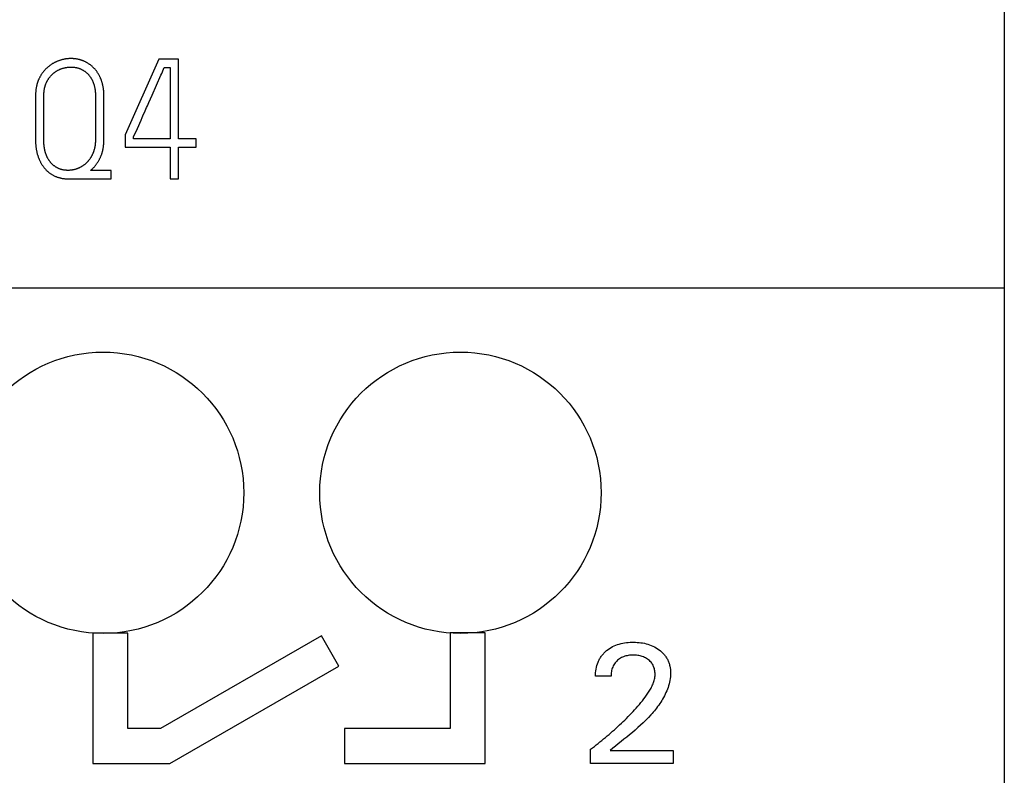
# Model space of a CAD drawing. Extents: x 0 to 420, y 0 to 297.
# Drawn here: x 148 to 162, y 147 to 158 of the extents above; entities that cross this region are included whole.
import ezdxf
from ezdxf.enums import TextEntityAlignment as Align

# ---------------------------------------------------------------- set-up
doc = ezdxf.new("R2010")
doc.units = 0
doc.header["$LTSCALE"] = 23.1
doc.header["$MEASUREMENT"] = 0
for name, color, linetype in [('10000_FRONT', 7, 'CONTINUOUS'), ('10100_DIM_FRONT', 7, 'CONTINUOUS'), ('10500_FRONT_LABELING', 7, 'CONTINUOUS')]:
    doc.layers.add(name, color=color, linetype=linetype)
doc.dimstyles.get("Standard").update_dxf_attribs({"dimtxt": 0.18, "dimasz": 0.18, "dimexe": 0.18, "dimexo": 0.0625, "dimgap": 0.09, "dimtad": 0, "dimtih": 1, "dimtoh": 1, "dimdec": 4, "dimzin": 0, "dimdsep": 46, "dimtxsty": 'Standard', "dimcen": 0.09, "dimadec": 0, "dimazin": 0, "dimtfac": 1, "dimtdec": 4, "dimtofl": 0, "dimtmove": 0, "dimatfit": 3, "dimfxl": 1, "dimtolj": 1, "dimtzin": 0, "dimarcsym": 0})

# ---------------------------------------------------------------- blocks, each defined once
blk = doc.blocks.new('*D0')
at = {"layer": '10100_DIM_FRONT', "linetype": 'Continuous'}
for p, q in [((90.477533, 148.320933), (90.477533, 132.125358)), ((161.977533, 148.320933), (161.977533, 132.125358)), ((90.477533, 134.125358), (126.227533, 134.125358)), ((161.977533, 134.125358), (126.227533, 134.125358))]:
    blk.add_line(p, q, dxfattribs=at)
for points in [[(93.977533, 134.625358), (90.477533, 134.125358), (93.977533, 133.625358)], [(158.477533, 133.625358), (161.977533, 134.125358), (158.477533, 134.625358)]]:
    blk.add_solid(points, dxfattribs=at)
at = {"layer": '10100_DIM_FRONT', "linetype": 'Continuous', "width": 0.932773}
blk.add_text('71,5', height=3.5, dxfattribs=at).set_placement((122.783717, 135.000358), (132.033717, 135.000358), align=Align.FIT)
blk = doc.blocks.new('*D1')
at = {"layer": '10100_DIM_FRONT', "linetype": 'Continuous'}
for p, q in [((161.977533, 187.833527), (161.977533, 124.539487)), ((82.477533, 147.384527), (82.477533, 124.539487)), ((82.477533, 126.539487), (122.227533, 126.539487)), ((161.977533, 126.539487), (122.227533, 126.539487))]:
    blk.add_line(p, q, dxfattribs=at)
for points in [[(85.977533, 127.039487), (82.477533, 126.539487), (85.977533, 126.039487)], [(158.477533, 126.039487), (161.977533, 126.539487), (158.477533, 127.039487)]]:
    blk.add_solid(points, dxfattribs=at)
at = {"layer": '10100_DIM_FRONT', "linetype": 'Continuous', "width": 0.902256}
blk.add_text('79,5', height=3.5, dxfattribs=at).set_placement((118.396875, 127.414487), (128.396875, 127.414487), align=Align.FIT)

msp = doc.modelspace()

# ---------------------------------------------------------------- linework, layer by layer
at = {"layer": '10000_FRONT', "color": 7, "linetype": 'Continuous'}
for p, q in [((161.97753, 232.83453), (161.97753, 142.83453)), ((90.47753, 153.83453), (161.97753, 153.83453)), ((148.54879, 153.83202), (144.54628, 153.83202)), ((148.54753, 153.83453), (148.54879, 153.83202)), ((149.62628, 153.83202), (149.62753, 153.83453)), ((153.62879, 153.83202), (149.62628, 153.83202)), ((153.62753, 153.83453), (153.62879, 153.83202)), ((149.02293, 148.92446), (149.02293, 147.0709)), ((149.51962, 148.92446), (149.02293, 148.92446)), ((149.51962, 147.57187), (149.51962, 148.92446)), ((154.10058, 148.93092), (154.10058, 147.57095)), ((154.60058, 148.93092), (154.10058, 148.93092)), ((154.60058, 147.07088), (154.60058, 148.93092)), ((152.27005, 148.8894), (149.98562, 147.57187)), ((152.51988, 148.45622), (152.27005, 148.8894)), ((150.11791, 147.0709), (152.51988, 148.45622)), ((149.98562, 147.57187), (149.51962, 147.57187)), ((152.60082, 147.57095), (152.60082, 147.07088)), ((154.10058, 147.57095), (152.60082, 147.57095)), ((149.02293, 147.0709), (150.11791, 147.0709)), ((152.60082, 147.07088), (154.60058, 147.07088))]:
    msp.add_line(p, q, dxfattribs=at)
for centre in [(149.16673, 150.92207), (154.24673, 150.92207)]:
    msp.add_circle(centre, 2, dxfattribs=at)
at = {"layer": '10500_FRONT_LABELING', "color": 7, "linetype": 'Continuous'}
for p, q in [((149.95941, 157.08453), (149.48312, 156.00935)), ((150.23999, 157.08453), (149.95941, 157.08453)), ((150.23999, 155.95276), (150.23999, 157.08453)), ((150.00087, 156.88352), (150.02689, 156.94286)), ((150.02689, 156.94286), (150.03721, 156.96663)), ((150.03721, 156.96663), (150.11974, 156.96663)), ((150.11974, 156.96663), (150.11974, 155.95276)), ((149.92788, 156.71742), (149.99045, 156.85979)), ((149.99045, 156.85979), (150.00087, 156.88352)), ((149.86512, 156.57513), (149.92788, 156.71742)), ((148.20753, 156.57052), (148.20753, 155.92683)), ((148.32545, 155.92018), (148.32542, 156.57052)), ((149.05871, 156.57052), (149.05871, 155.94098)), ((149.17896, 155.94098), (149.17896, 156.57052)), ((149.8177, 156.46857), (149.86512, 156.57513)), ((149.73334, 156.27915), (149.76492, 156.35021)), ((149.76492, 156.35021), (149.78602, 156.39756)), ((149.65435, 156.10153), (149.70706, 156.21993)), ((149.72282, 156.25546), (149.73334, 156.27915)), ((149.62247, 156.03061), (149.65435, 156.10153)), ((149.48312, 156.00935), (149.48312, 155.83487)), ((149.60101, 155.95276), (149.60101, 155.98342)), ((150.11974, 155.95276), (149.60101, 155.95276)), ((150.48992, 155.95276), (150.23999, 155.95276)), ((150.48992, 155.83487), (150.48992, 155.95276)), ((149.48312, 155.83487), (150.11974, 155.83487)), ((150.11974, 155.83487), (150.11974, 155.38453)), ((150.23999, 155.38453), (150.23999, 155.83487)), ((150.23999, 155.83487), (150.48992, 155.83487)), ((149.28271, 155.50478), (148.99033, 155.50478)), ((149.28271, 155.38453), (149.28271, 155.50478)), ((148.66967, 155.38453), (149.28271, 155.38453)), ((150.11974, 155.38453), (150.23999, 155.38453)), ((156.3871, 148.31303), (156.16661, 148.31303)), ((156.09673, 147.07207), (156.09673, 147.27569)), ((156.37384, 147.25761), (157.26902, 147.25761)), ((157.26902, 147.25761), (157.26902, 147.07207)), ((157.26902, 147.07207), (156.09673, 147.07207))]:
    msp.add_line(p, q, dxfattribs=at)
for points in [[(149.17896, 156.57052), (149.17892, 156.57811), (149.17881, 156.58568), (149.17863, 156.59325), (149.17837, 156.6008), (149.17803, 156.60834), (149.17761, 156.61586), (149.17711, 156.62338), (149.17653, 156.63087), (149.17587, 156.63836), (149.17512, 156.64583), (149.17429, 156.65329), (149.17338, 156.66073), (149.17238, 156.66816), (149.17129, 156.67558), (149.17011, 156.68298), (149.16883, 156.69036), (149.16747, 156.69773), (149.16602, 156.70509), (149.16447, 156.71243), (149.16283, 156.71975), (149.16108, 156.72706), (149.15925, 156.73435), (149.15731, 156.74163), (149.15527, 156.74889), (149.15314, 156.75613), (149.1509, 156.76336), (149.14855, 156.77057), (149.14611, 156.77776), (149.14356, 156.78492), (149.14091, 156.79206), (149.13816, 156.79915), (149.13532, 156.8062), (149.13238, 156.81319), (149.12935, 156.82013), (149.12623, 156.82701), (149.12301, 156.83384), (149.11969, 156.84062), (149.11628, 156.84734), (149.11277, 156.85401), (149.10917, 156.86062), (149.10546, 156.86718), (149.10166, 156.87369), (149.09775, 156.88013), (149.09374, 156.88652), (149.08962, 156.89285), (149.0854, 156.89913), (149.08106, 156.90534), (149.07662, 156.91149), (149.07207, 156.91758), (149.06741, 156.92361), (149.06264, 156.92958), (149.05778, 156.93546), (149.05283, 156.94125), (149.04779, 156.94694), (149.04268, 156.95253), (149.03748, 156.95803), (149.0322, 156.96342), (149.02683, 156.96873), (149.02138, 156.97393), (149.01585, 156.97904), (149.01023, 156.98405), (149.00453, 156.98896), (148.99875, 156.99377), (148.99288, 156.99848), (148.98693, 157.0031), (148.98089, 157.00762), (148.97477, 157.01204), (148.96857, 157.01636), (148.96228, 157.02058), (148.9559, 157.02471), (148.94944, 157.02873), (148.94289, 157.03266), (148.93627, 157.03648), (148.92958, 157.04019), (148.92285, 157.04377), (148.91607, 157.04723), (148.90924, 157.05056), (148.90237, 157.05378), (148.89546, 157.05687), (148.8885, 157.05984), (148.8815, 157.06268), (148.87445, 157.0654), (148.86736, 157.06799), (148.86022, 157.07046), (148.85303, 157.0728), (148.8458, 157.07502), (148.83853, 157.07712), (148.83121, 157.07909), (148.82384, 157.08093), (148.81643, 157.08265), (148.80897, 157.08425), (148.80147, 157.08572), (148.79393, 157.08707), (148.78638, 157.08829), (148.77882, 157.08938), (148.77126, 157.09036), (148.76369, 157.09121), (148.75611, 157.09195), (148.74854, 157.09257), (148.74097, 157.09307), (148.73339, 157.09347), (148.72581, 157.09374), (148.71822, 157.09391), (148.71064, 157.09396), (148.70305, 157.0939), (148.69545, 157.09373), (148.68786, 157.09345), (148.68026, 157.09306), (148.67265, 157.09254), (148.66505, 157.09191), (148.65744, 157.09117), (148.64984, 157.0903), (148.64224, 157.08931), (148.63469, 157.0882), (148.62716, 157.08698), (148.61967, 157.08565), (148.61222, 157.08421), (148.60479, 157.08265), (148.5974, 157.08099), (148.59003, 157.07923), (148.5827, 157.07735), (148.5754, 157.07538), (148.56813, 157.0733), (148.56089, 157.07111), (148.55368, 157.06882), (148.54651, 157.06642), (148.53936, 157.06392), (148.53224, 157.06132), (148.52516, 157.0586), (148.51811, 157.05579), (148.51108, 157.05286), (148.50409, 157.04984), (148.49714, 157.0467), (148.49022, 157.04346), (148.48336, 157.04011), (148.47655, 157.03665), (148.46981, 157.0331), (148.46314, 157.02946), (148.45654, 157.02572), (148.45002, 157.02188), (148.44356, 157.01795), (148.43717, 157.01393), (148.43084, 157.00981), (148.42458, 157.0056), (148.41839, 157.00131), (148.41226, 156.99692), (148.40619, 156.99245), (148.40019, 156.98788), (148.39426, 156.98322), (148.38839, 156.97847), (148.38258, 156.97363), (148.37685, 156.96869), (148.37118, 156.96366), (148.36558, 156.95854), (148.36005, 156.95331), (148.35459, 156.94798), (148.34921, 156.94256), (148.34392, 156.93706), (148.33873, 156.93148), (148.33365, 156.92584), (148.32868, 156.92012), (148.32381, 156.91432), (148.31905, 156.90846), (148.31439, 156.90253), (148.30982, 156.89653), (148.30536, 156.89046), (148.30099, 156.88433), (148.29672, 156.87813), (148.29254, 156.87187), (148.28846, 156.86555), (148.28446, 156.85916), (148.28056, 156.85271), (148.27674, 156.8462), (148.27301, 156.83963), (148.26937, 156.833), (148.26583, 156.82631), (148.26237, 156.81955), (148.25901, 156.81273), (148.25575, 156.80586), (148.25259, 156.79894), (148.24954, 156.79198), (148.2466, 156.78498), (148.24378, 156.77796), (148.24106, 156.7709), (148.23846, 156.76381), (148.23597, 156.7567), (148.23359, 156.74955), (148.23132, 156.74238), (148.22917, 156.73517), (148.22712, 156.72793), (148.2252, 156.72066), (148.22338, 156.71336), (148.22167, 156.70603), (148.22007, 156.69867), (148.21858, 156.69128), (148.21718, 156.68387), (148.21589, 156.67642), (148.2147, 156.66895), (148.2136, 156.66145)], [(148.32542, 156.57052), (148.32546, 156.57736), (148.32558, 156.58419), (148.32579, 156.59101), (148.32607, 156.59781), (148.32644, 156.6046), (148.3269, 156.61137), (148.32745, 156.61813), (148.32809, 156.62487), (148.32882, 156.6316), (148.32964, 156.63831), (148.33056, 156.64501), (148.33158, 156.65169), (148.3327, 156.65835), (148.33392, 156.665), (148.33526, 156.67162), (148.3367, 156.67823), (148.33826, 156.68482), (148.33993, 156.69139), (148.34172, 156.69794), (148.34363, 156.70447), (148.34566, 156.71098), (148.34782, 156.71747), (148.3501, 156.72394), (148.35249, 156.73038), (148.35501, 156.73677), (148.35763, 156.74312), (148.36036, 156.74941), (148.3632, 156.75563), (148.36613, 156.76179), (148.36917, 156.7679), (148.37231, 156.77394), (148.37554, 156.77993), (148.37888, 156.78586), (148.38231, 156.79173), (148.38584, 156.79755), (148.38947, 156.80331), (148.3932, 156.80901), (148.39703, 156.81465), (148.40097, 156.82023), (148.40503, 156.82575), (148.40921, 156.83121), (148.4135, 156.83659), (148.41789, 156.84189), (148.42239, 156.8471), (148.42697, 156.85221), (148.43165, 156.85722), (148.43641, 156.86212), (148.44125, 156.86692), (148.44618, 156.87163), (148.4512, 156.87623), (148.45629, 156.88073), (148.46147, 156.88514), (148.46673, 156.88945), (148.47207, 156.89366), (148.47749, 156.89778), (148.48299, 156.9018), (148.48857, 156.90573), (148.49424, 156.90956), (148.49998, 156.91329), (148.50581, 156.91692), (148.51172, 156.92045), (148.51772, 156.92388), (148.52377, 156.92718), (148.52986, 156.93036), (148.536, 156.93342), (148.54219, 156.93636), (148.54842, 156.93918), (148.55469, 156.94189), (148.56101, 156.9445), (148.56737, 156.94699), (148.57376, 156.94938), (148.5802, 156.95165), (148.58668, 156.95382), (148.5932, 156.95589), (148.59976, 156.95785), (148.60636, 156.9597), (148.613, 156.96144), (148.61968, 156.96308), (148.62639, 156.96461), (148.63313, 156.96603), (148.63989, 156.96733), (148.64667, 156.96851), (148.65344, 156.96957), (148.66022, 156.97051), (148.667, 156.97133), (148.67379, 156.97202), (148.68058, 156.9726), (148.68737, 156.97305), (148.69417, 156.97338), (148.70097, 156.9736), (148.70778, 156.9737), (148.7146, 156.97369), (148.72141, 156.97355), (148.72824, 156.97329), (148.73507, 156.97291), (148.7419, 156.97241), (148.74875, 156.97178), (148.7556, 156.97102), (148.76244, 156.97012), (148.76924, 156.9691), (148.77602, 156.96795), (148.78274, 156.96666), (148.78942, 156.96524), (148.79606, 156.96369), (148.80264, 156.962), (148.80918, 156.96018), (148.81568, 156.95822), (148.82213, 156.95613), (148.82853, 156.95391), (148.83488, 156.95155), (148.84119, 156.94905), (148.84745, 156.94642), (148.85367, 156.94366), (148.85983, 156.94076), (148.86595, 156.93773), (148.87203, 156.93456), (148.87805, 156.93125), (148.88403, 156.92781), (148.88992, 156.92424), (148.89572, 156.92056), (148.90143, 156.91676), (148.90705, 156.91285), (148.91257, 156.90883), (148.91799, 156.9047), (148.92332, 156.90046), (148.92855, 156.8961), (148.93369, 156.89164), (148.93873, 156.88706), (148.94368, 156.88237), (148.94853, 156.87758), (148.95328, 156.87267), (148.95795, 156.86765), (148.96251, 156.86253), (148.96698, 156.85729), (148.97134, 156.85196), (148.97559, 156.84656), (148.97971, 156.84108), (148.98371, 156.83553), (148.98759, 156.82991), (148.99136, 156.82422), (148.99501, 156.81846), (148.99855, 156.81264), (149.00198, 156.80675), (149.0053, 156.80079), (149.00851, 156.79477), (149.01162, 156.78868), (149.01462, 156.78253), (149.01752, 156.77632), (149.02032, 156.77005), (149.02301, 156.76373), (149.02559, 156.75737), (149.02807, 156.75098), (149.03043, 156.74457), (149.03269, 156.73813), (149.03485, 156.73167), (149.0369, 156.72518), (149.03886, 156.71867), (149.04071, 156.71214), (149.04247, 156.70559), (149.04412, 156.69901), (149.04569, 156.69241), (149.04715, 156.68579), (149.04852, 156.67915), (149.0498, 156.67249), (149.05099, 156.66581), (149.05209, 156.6591), (149.0531, 156.65238), (149.05402, 156.64564), (149.05485, 156.63887), (149.0556, 156.63209), (149.05627, 156.62529), (149.05685, 156.61847), (149.05735, 156.61164), (149.05777, 156.6048), (149.05811, 156.59795), (149.05838, 156.5911), (149.05856, 156.58424), (149.05868, 156.57738), (149.05871, 156.57052)], [(148.2136, 156.66145), (148.2126, 156.65392), (148.2117, 156.64638), (148.21089, 156.63882), (148.21017, 156.63125), (148.20954, 156.62367), (148.20899, 156.61609), (148.20854, 156.60851), (148.20817, 156.60092), (148.20789, 156.59332), (148.20769, 156.58573), (148.20757, 156.57812), (148.20753, 156.57052)], [(149.78602, 156.39756), (149.79658, 156.42123), (149.80186, 156.43306), (149.80714, 156.4449), (149.8177, 156.46857)], [(149.70706, 156.21993), (149.71231, 156.23177), (149.71757, 156.24362), (149.72282, 156.25546)], [(148.20753, 155.92683), (148.20758, 155.91762), (148.20773, 155.90843), (148.20799, 155.89925), (148.20834, 155.89009), (148.20881, 155.88094), (148.20938, 155.87181), (148.21007, 155.86269), (148.21086, 155.85359), (148.21177, 155.8445), (148.2128, 155.83543), (148.21394, 155.82638), (148.2152, 155.81734), (148.21659, 155.80832), (148.2181, 155.79932), (148.21974, 155.79033), (148.2215, 155.78136), (148.22339, 155.77241), (148.22541, 155.76348), (148.22757, 155.75457), (148.22986, 155.74567), (148.23229, 155.7368), (148.23486, 155.72794), (148.23756, 155.71912), (148.24039, 155.71036), (148.24334, 155.70164), (148.24643, 155.69298), (148.24963, 155.68438), (148.25297, 155.67585), (148.25643, 155.66738), (148.26001, 155.65897), (148.26373, 155.65062), (148.26757, 155.64233), (148.27155, 155.63411), (148.27566, 155.62594), (148.27991, 155.61785), (148.28429, 155.60982), (148.28882, 155.60186), (148.2935, 155.59396), (148.29832, 155.58614), (148.3033, 155.57839), (148.30844, 155.57072), (148.31373, 155.56313), (148.31917, 155.55564), (148.32474, 155.54828), (148.33044, 155.54106), (148.33628, 155.53396), (148.34224, 155.52699), (148.34835, 155.52016), (148.3546, 155.51346), (148.36098, 155.5069), (148.36751, 155.50049), (148.37419, 155.49421), (148.38101, 155.48808), (148.38799, 155.48209), (148.39512, 155.47625), (148.4024, 155.47055), (148.40983, 155.46501), (148.41739, 155.45964), (148.42505, 155.45445), (148.43281, 155.44944), (148.44066, 155.44463), (148.4486, 155.44), (148.45663, 155.43556), (148.46475, 155.4313), (148.47296, 155.42723), (148.48125, 155.42334), (148.48963, 155.41963), (148.49811, 155.4161), (148.50667, 155.41275), (148.51532, 155.40959), (148.52406, 155.40662), (148.53289, 155.40383), (148.54179, 155.40124), (148.55076, 155.39884), (148.55977, 155.39664), (148.5688, 155.39463), (148.57786, 155.39282), (148.58693, 155.3912), (148.59603, 155.38977), (148.60516, 155.38851), (148.61431, 155.38744), (148.62348, 155.38653), (148.63267, 155.3858), (148.64189, 155.38524), (148.65113, 155.38484), (148.66039, 155.3846), (148.66967, 155.38453)], [(149.05871, 155.94098), (149.05868, 155.93433), (149.05857, 155.9277), (149.0584, 155.92107), (149.05816, 155.91446), (149.05784, 155.90785), (149.05745, 155.90126), (149.05698, 155.89468), (149.05644, 155.8881), (149.05582, 155.88154), (149.05512, 155.87499), (149.05435, 155.86845), (149.05349, 155.86192), (149.05254, 155.8554), (149.05151, 155.8489), (149.0504, 155.84241), (149.04919, 155.83593), (149.04789, 155.82946), (149.0465, 155.82301), (149.04501, 155.81656), (149.04341, 155.81013), (149.04172, 155.80372), (149.03993, 155.79732), (149.03804, 155.79094), (149.03604, 155.78458), (149.03395, 155.77826), (149.03178, 155.77198), (149.02951, 155.76575), (149.02715, 155.75956), (149.02471, 155.75341), (149.02218, 155.74731), (149.01956, 155.74126), (149.01685, 155.73524), (149.01406, 155.72927), (149.01118, 155.72334), (149.00822, 155.71745), (149.00517, 155.71161), (149.00204, 155.70581), (148.99882, 155.70004), (148.99552, 155.69433), (148.99213, 155.68865), (148.98864, 155.68302), (148.98507, 155.67744), (148.98139, 155.6719), (148.97761, 155.66641), (148.97374, 155.66098), (148.96977, 155.65562), (148.96572, 155.65034), (148.96158, 155.64514), (148.95737, 155.64003), (148.95307, 155.635), (148.9487, 155.63005), (148.94425, 155.6252), (148.93972, 155.62042), (148.93511, 155.61573), (148.93042, 155.61112), (148.92566, 155.6066), (148.92082, 155.60216), (148.9159, 155.5978), (148.9109, 155.59353), (148.90582, 155.58933), (148.90067, 155.58523), (148.89544, 155.5812), (148.89013, 155.57726), (148.88474, 155.57341), (148.87927, 155.56964), (148.87371, 155.56596), (148.86808, 155.56238), (148.86239, 155.55889), (148.85663, 155.55552), (148.85082, 155.55224), (148.84496, 155.54908), (148.83907, 155.54603), (148.83313, 155.54309), (148.82715, 155.54026), (148.82113, 155.53752), (148.81507, 155.53489), (148.80896, 155.53236), (148.80281, 155.52994), (148.79662, 155.52762), (148.79039, 155.52541), (148.78411, 155.52329), (148.77779, 155.52129), (148.77143, 155.51938), (148.76502, 155.51759), (148.75857, 155.5159), (148.75207, 155.51432), (148.74555, 155.51285), (148.739, 155.51151), (148.73245, 155.51029), (148.72589, 155.50919), (148.71933, 155.50822), (148.71276, 155.50737), (148.70619, 155.50664), (148.69961, 155.50604), (148.69303, 155.50555), (148.68644, 155.50519), (148.67985, 155.50493), (148.67325, 155.5048), (148.66664, 155.50478), (148.66004, 155.50487), (148.65342, 155.50508), (148.6468, 155.50541), (148.64018, 155.50586), (148.63354, 155.50643), (148.62691, 155.50712), (148.62027, 155.50795), (148.61364, 155.50891), (148.60707, 155.50999), (148.60053, 155.5112), (148.59405, 155.51255), (148.5876, 155.51402), (148.5812, 155.51563), (148.57485, 155.51737), (148.56854, 155.51924), (148.56228, 155.52124), (148.55606, 155.52337), (148.54989, 155.52564), (148.54376, 155.52804), (148.53768, 155.53058), (148.53164, 155.53325), (148.52565, 155.53606), (148.5197, 155.53901), (148.5138, 155.5421), (148.50796, 155.54532), (148.50219, 155.54868), (148.49648, 155.55216), (148.49088, 155.55577), (148.48536, 155.55948), (148.47994, 155.5633), (148.47462, 155.56724), (148.46938, 155.57128), (148.46423, 155.57542), (148.45917, 155.57967), (148.45419, 155.58402), (148.4493, 155.58848), (148.4445, 155.59304), (148.43979, 155.5977), (148.43516, 155.60246), (148.43061, 155.60733), (148.42616, 155.6123), (148.42179, 155.61735), (148.41753, 155.62248), (148.41338, 155.62768), (148.40934, 155.63295), (148.4054, 155.63829), (148.40157, 155.64369), (148.39783, 155.64915), (148.39421, 155.65468), (148.39068, 155.66027), (148.38725, 155.66593), (148.38393, 155.67165), (148.38071, 155.67743), (148.37758, 155.68328), (148.37455, 155.68919), (148.37163, 155.69516), (148.3688, 155.70118), (148.36607, 155.70726), (148.36345, 155.71338), (148.36093, 155.71953), (148.35851, 155.72571), (148.35619, 155.73191), (148.35398, 155.73814), (148.35187, 155.74439), (148.34985, 155.75066), (148.34792, 155.75695), (148.34609, 155.76327), (148.34434, 155.76961), (148.34268, 155.77598), (148.34111, 155.78236), (148.33962, 155.78876), (148.33821, 155.79519), (148.33688, 155.80164), (148.33564, 155.8081), (148.33447, 155.81459), (148.33338, 155.8211), (148.33237, 155.82762), (148.33143, 155.83416), (148.33056, 155.84073), (148.32977, 155.84731), (148.32905, 155.8539), (148.32839, 155.8605), (148.32781, 155.86711), (148.32729, 155.87373), (148.32684, 155.88035), (148.32646, 155.88698), (148.32614, 155.89362), (148.32588, 155.90026), (148.32568, 155.9069), (148.32554, 155.91354), (148.32545, 155.92018)], [(148.99033, 155.50478), (148.99678, 155.51018), (149.0031, 155.5157), (149.0093, 155.52132), (149.01536, 155.52704), (149.02131, 155.53286), (149.02714, 155.53878), (149.03286, 155.5448), (149.03847, 155.55091), (149.04397, 155.55711), (149.04936, 155.56339), (149.05465, 155.56977), (149.05983, 155.57623), (149.06492, 155.58278), (149.0699, 155.58941), (149.07479, 155.59612), (149.07957, 155.60291), (149.08427, 155.60978), (149.08887, 155.61673), (149.09338, 155.62376), (149.0978, 155.63086), (149.10212, 155.63804), (149.10632, 155.64528), (149.11042, 155.65257), (149.11439, 155.6599), (149.11825, 155.66727), (149.12199, 155.6747), (149.12561, 155.68217), (149.12912, 155.68969), (149.1325, 155.69725), (149.13576, 155.70486), (149.13891, 155.71252), (149.14193, 155.72023), (149.14483, 155.72798), (149.1476, 155.73579), (149.15025, 155.74364), (149.15278, 155.75154), (149.15518, 155.7595), (149.15745, 155.7675), (149.15959, 155.77556), (149.16161, 155.78367), (149.16351, 155.79182), (149.16528, 155.8), (149.16693, 155.8082), (149.16847, 155.81642), (149.16989, 155.82465), (149.17119, 155.8329), (149.17239, 155.84115), (149.17348, 155.84942), (149.17446, 155.85769), (149.17534, 155.86598), (149.17612, 155.87427), (149.17681, 155.88258), (149.17739, 155.89089), (149.17788, 155.89922), (149.17827, 155.90755), (149.17858, 155.91589), (149.17879, 155.92425), (149.17892, 155.93261), (149.17896, 155.94098)], [(149.60101, 155.98342), (149.60645, 155.99518), (149.62247, 156.03061)], [(156.16661, 148.31303), (156.16685, 148.33851), (156.16828, 148.36409), (156.17091, 148.38968), (156.17478, 148.41516), (156.17991, 148.44045), (156.18634, 148.46544), (156.19409, 148.49002), (156.20318, 148.51409), (156.20825, 148.52591), (156.21366, 148.53756), (156.21942, 148.54903), (156.22553, 148.5603), (156.232, 148.57138), (156.23884, 148.58224), (156.24602, 148.59287), (156.25355, 148.60327), (156.26141, 148.61344), (156.26958, 148.62336), (156.27806, 148.63304), (156.28682, 148.64247), (156.30516, 148.66054), (156.32448, 148.67755), (156.34469, 148.69344), (156.36572, 148.7082), (156.38751, 148.7218), (156.40998, 148.73422), (156.43307, 148.74544), (156.45671, 148.75544), (156.48082, 148.76426), (156.50533, 148.77194), (156.53016, 148.77851), (156.55525, 148.78401), (156.58051, 148.78848), (156.60592, 148.79197), (156.63144, 148.79454), (156.65704, 148.79626), (156.68269, 148.79717), (156.70836, 148.79735), (156.73402, 148.79681), (156.75964, 148.79551), (156.7852, 148.79341), (156.81067, 148.79046), (156.83603, 148.78663), (156.86125, 148.78186), (156.88628, 148.77611), (156.91105, 148.76933), (156.93548, 148.76147), (156.95951, 148.75249), (156.98307, 148.74233), (157.00609, 148.731), (157.02851, 148.71849), (157.05025, 148.70481), (157.07125, 148.68998), (157.09144, 148.67399), (157.10119, 148.66558), (157.11069, 148.65688), (157.11991, 148.6479), (157.12884, 148.63864), (157.13746, 148.62911), (157.14576, 148.61929), (157.15371, 148.60921), (157.16129, 148.59885), (157.1685, 148.58823), (157.17532, 148.57735), (157.18176, 148.56623), (157.18782, 148.55489), (157.19349, 148.54334), (157.19879, 148.53161), (157.20371, 148.51971), (157.20825, 148.50765), (157.21241, 148.49546), (157.21619, 148.48315), (157.2196, 148.47074), (157.22264, 148.45823), (157.22763, 148.433), (157.23118, 148.40753), (157.23334, 148.38191), (157.23413, 148.35624), (157.23359, 148.3306), (157.23178, 148.30504), (157.22876, 148.27958), (157.22458, 148.25424), (157.21931, 148.22905), (157.21302, 148.20402), (157.20576, 148.17919), (157.1976, 148.15457), (157.18861, 148.13018), (157.17883, 148.10605), (157.16834, 148.08221), (157.1572, 148.05866), (157.14547, 148.03544), (157.13322, 148.01257), (157.12048, 147.99005), (157.10726, 147.96788), (157.0936, 147.94605), (157.0795, 147.92454), (157.06498, 147.90336), (157.05005, 147.88248), (157.03473, 147.8619), (157.01903, 147.84162), (157.00298, 147.82161), (156.98658, 147.80188), (156.96986, 147.78241), (156.95282, 147.76319), (156.91787, 147.72548), (156.88185, 147.68866), (156.8449, 147.65267), (156.80714, 147.61742), (156.76869, 147.58285), (156.72967, 147.54888), (156.69022, 147.51543), (156.65046, 147.48242), (156.61051, 147.44979), (156.57049, 147.41746), (156.53054, 147.38535), (156.49077, 147.35338), (156.45132, 147.32149), (156.4123, 147.28959), (156.37384, 147.25761)], [(156.09673, 147.27569), (156.12353, 147.29608), (156.1502, 147.31663), (156.17674, 147.33735), (156.20316, 147.35823), (156.22944, 147.37928), (156.2556, 147.40049), (156.28161, 147.42187), (156.30749, 147.44342), (156.33323, 147.46513), (156.35883, 147.48701), (156.38428, 147.50906), (156.40959, 147.53127), (156.43475, 147.55366), (156.45975, 147.57621), (156.4846, 147.59893), (156.50929, 147.62183), (156.53381, 147.6449), (156.55817, 147.66815), (156.58234, 147.69159), (156.60634, 147.71522), (156.63014, 147.73904), (156.65375, 147.76307), (156.67715, 147.78731), (156.70031, 147.81178), (156.72321, 147.83649), (156.74582, 147.86146), (156.76812, 147.88671), (156.79009, 147.91224), (156.81169, 147.93809), (156.83291, 147.96426), (156.85372, 147.99076), (156.87405, 148.01764), (156.89376, 148.04498), (156.9127, 148.07284), (156.93071, 148.10133), (156.93932, 148.11583), (156.94764, 148.13051), (156.95566, 148.14539), (156.96334, 148.16047), (156.97068, 148.17577), (156.97765, 148.1913), (156.9842, 148.20703), (156.99027, 148.22297), (156.99578, 148.23908), (157.00068, 148.25535), (157.0049, 148.27177), (157.00837, 148.2883), (157.01102, 148.30495), (157.0128, 148.32169), (157.01363, 148.33849), (157.01347, 148.35534), (157.01231, 148.37218), (157.01017, 148.38894), (157.00704, 148.40557), (157.00295, 148.42199), (156.99788, 148.43815), (156.9918, 148.45394), (156.98469, 148.46926), (156.9765, 148.484), (156.972, 148.49113), (156.96721, 148.49807), (156.95687, 148.51141), (156.94557, 148.52398), (156.93343, 148.53577), (156.92056, 148.54676), (156.90704, 148.5569), (156.89295, 148.5662), (156.87834, 148.57464), (156.86326, 148.58219), (156.84777, 148.58885), (156.83193, 148.59464), (156.8158, 148.59961), (156.79945, 148.60378), (156.78293, 148.60719), (156.76629, 148.60989), (156.74955, 148.61191), (156.73276, 148.61328), (156.71591, 148.61405), (156.69904, 148.61423), (156.68216, 148.61387), (156.66532, 148.6129), (156.64853, 148.61128), (156.63184, 148.60895), (156.61526, 148.60587), (156.59884, 148.60198), (156.58263, 148.59726), (156.56669, 148.59169), (156.55109, 148.58524), (156.53589, 148.57791), (156.52115, 148.56969), (156.50693, 148.56059), (156.49328, 148.55065), (156.48025, 148.53989), (156.4679, 148.52835), (156.45629, 148.51606), (156.44549, 148.50306), (156.43555, 148.48941), (156.42654, 148.47514), (156.41852, 148.46031), (156.41148, 148.44499), (156.4054, 148.42924), (156.40024, 148.41313), (156.39598, 148.39674), (156.39258, 148.38014), (156.39003, 148.3634), (156.38828, 148.34659), (156.38731, 148.32977), (156.3871, 148.31303)]]:
    msp.add_lwpolyline(points, dxfattribs=at)

# ---------------------------------------------------------------- dimensions: what is measured, and where the dimension line sits
at = {"layer": '10100_DIM_FRONT', "linetype": 'Continuous'}
for base, p1, p2, picture, middle in [((161.97753, 126.53949), (82.47753, 147.38453), (161.97753, 187.83353), '*D1', (123.39687, 129.16449)), ((161.97753, 134.12536), (90.47753, 148.32093), (161.97753, 148.32093), '*D0', (127.40872, 136.75036))]:
    dim = msp.add_linear_dim(base=base, p1=p1, p2=p2, dimstyle='Standard', dxfattribs=at)
    dim.commit()
    dim.dimension.update_dxf_attribs({"geometry": picture, "text_midpoint": middle, "dimtype": 128})

doc.saveas('drawing.dxf')
